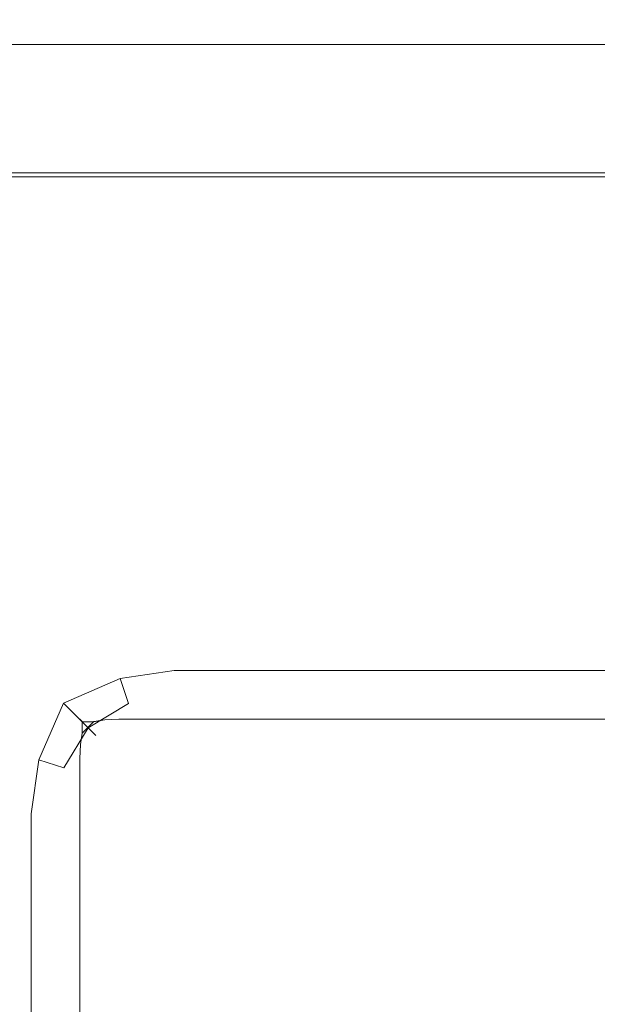
# Model space of a CAD drawing. Extents: x -700 to 700, y -62 to 38.
# Drawn here: x -641 to -635, y 20 to 29 of the extents above; entities that cross this region are included whole.
import ezdxf

# ---------------------------------------------------------------- set-up
doc = ezdxf.new("R2010")
doc.units = 0
doc.header["$LTSCALE"] = 500
doc.header["$MEASUREMENT"] = 0
doc.layers.add('NOVOTERM_CHROM_MAT', color=7, linetype='Continuous')
doc.layers.add('NOVOTERM_USZCZELKA', color=7, linetype='Continuous')

msp = doc.modelspace()

# ---------------------------------------------------------------- linework, layer by layer
at = {"layer": 'NOVOTERM_CHROM_MAT', "lineweight": 0}
for points, invisible_edges in [([(-629.575, 28.6274, 1910.21), (-630.87, 27.6095, 1900.99), (-699, 27.6095, 1900.99), (-699, 28.6274, 1910.21)], 15), ([(-699, 28.5901, 1910.5801), (-629.519, 28.59, 1910.5801), (-629.575, 28.6274, 1910.21), (-699, 28.6274, 1910.21)], 15), ([(-699, 28.4043, 1910.9), (-629.472, 28.4042, 1910.9), (-629.519, 28.59, 1910.5801), (-699, 28.5901, 1910.5801)], 15), ([(-699, 28.1026, 1911.1201), (-629.439, 28.1024, 1911.1201), (-629.472, 28.4042, 1910.9), (-699, 28.4043, 1910.9)], 11), ([(-699, 27.7372, 1911.2001), (-629.425, 27.7372, 1911.2001), (-629.439, 28.1024, 1911.1201), (-699, 28.1026, 1911.1201)], 15), ([(-629.425, -27.7378, 1911.2001), (-629.425, 27.7372, 1911.2001), (-699, 27.7372, 1911.2001), (-699, -27.7378, 1911.2001)], 15), ([(-630.9219, 27.4926, 1900.61), (-699, 27.4925, 1900.61), (-699, 27.6095, 1900.99), (-630.87, 27.6095, 1900.99)], 15), ([(-630.965, 27.2448, 1900.29), (-699, 27.2446, 1900.28), (-699, 27.4925, 1900.61), (-630.9219, 27.4926, 1900.61)], 15), ([(-640.2, 27.5, 1), (-640.7, 27.5, 1), (-640.7, 27.4997, 1899), (-640.2, 27.4997, 1899)], 15), ([(-640.7, 27.5, 1), (-640.2, 27.5, 1), (-640.2, 27.4268, 0.6161), (-640.7, 27.4241, 0.6134)], 15), ([(-640.7, 27.4997, 1899), (-640.7, 27.4238, 1899.39), (-640.2, 27.4265, 1899.38), (-640.2, 27.4997, 1899)], 15), ([(-639.7, 27.5, 1), (-640.2, 27.5, 1), (-640.2, 27.4997, 1899), (-639.7, 27.4997, 1899)], 15), ([(-639.7, 27.5, 1), (-639.7, 27.4241, 0.6134), (-640.2, 27.4268, 0.6161), (-640.2, 27.5, 1)], 15), ([(-639.7, 27.4997, 1899), (-640.2, 27.4997, 1899), (-640.2, 27.4265, 1899.38), (-639.7, 27.4238, 1899.39)], 15), ([(-639.2, 27.5, 1), (-639.7, 27.5, 1), (-639.7, 27.4997, 1899), (-639.2, 27.4997, 1899)], 15), ([(-639.2, 27.5, 1), (-639.2, 27.4239, 0.6173), (-639.7, 27.4241, 0.6134), (-639.7, 27.5, 1)], 15), ([(-639.2, 27.4997, 1899), (-639.7, 27.4997, 1899), (-639.7, 27.4238, 1899.39), (-639.2, 27.4236, 1899.38)], 15), ([(-639.2, 27.5, 1), (-631, 27.5, 1), (-631, 27.4239, 0.6173), (-639.2, 27.4239, 0.6173)], 15), ([(-631, 27.5, 1), (-639.2, 27.5, 1), (-639.2, 27.4997, 1899), (-631, 27.4997, 1899)], 15), ([(-631, 27.4997, 1899), (-639.2, 27.4997, 1899), (-639.2, 27.4236, 1899.38), (-631, 27.4236, 1899.38)], 15), ([(-640.7, 27.4241, 0.6134), (-640.2, 27.4268, 0.6161), (-640.2, 27.2071, 0.2929), (-640.7, 27.2071, 0.2929)], 11), ([(-640.7, 27.4238, 1899.39), (-640.7, 27.2068, 1899.7101), (-640.2, 27.2068, 1899.7101), (-640.2, 27.4265, 1899.38)], 13), ([(-639.7, 27.4241, 0.6134), (-639.7, 27.2071, 0.2929), (-640.2, 27.2071, 0.2929), (-640.2, 27.4268, 0.6161)], 13), ([(-639.7, 27.4238, 1899.39), (-640.2, 27.4265, 1899.38), (-640.2, 27.2068, 1899.7101), (-639.7, 27.2068, 1899.7101)], 11), ([(-639.2, 27.4239, 0.6173), (-639.2, 27.2071, 0.2929), (-639.7, 27.2071, 0.2929), (-639.7, 27.4241, 0.6134)], 13), ([(-639.2, 27.4236, 1899.38), (-639.7, 27.4238, 1899.39), (-639.7, 27.2068, 1899.7101), (-639.2, 27.2068, 1899.7101)], 11), ([(-639.2, 27.4239, 0.6173), (-631, 27.4239, 0.6173), (-631, 27.2071, 0.2929), (-639.2, 27.2071, 0.2929)], 11), ([(-631, 27.4236, 1899.38), (-639.2, 27.4236, 1899.38), (-639.2, 27.2068, 1899.7101), (-631, 27.2068, 1899.7101)], 11), ([(-630.992, 26.8986, 1900.08), (-699, 26.8985, 1900.0699), (-699, 27.2446, 1900.28), (-630.965, 27.2448, 1900.29)], 11), ([(-640.7, 26.8866, 0.0759), (-640.7, 27.2071, 0.2929), (-640.2, 27.2071, 0.2929), (-640.2, 26.8839, 0.0732)], 15), ([(-640.7, 26.8863, 1899.92), (-640.2, 26.8836, 1899.9301), (-640.2, 27.2068, 1899.7101), (-640.7, 27.2068, 1899.7101)], 15), ([(-639.7, 26.8866, 0.0759), (-640.2, 26.8839, 0.0732), (-640.2, 27.2071, 0.2929), (-639.7, 27.2071, 0.2929)], 15), ([(-639.7, 26.8863, 1899.92), (-639.7, 27.2068, 1899.7101), (-640.2, 27.2068, 1899.7101), (-640.2, 26.8836, 1899.9301)], 15), ([(-639.2, 26.8827, 0.0761), (-639.7, 26.8866, 0.0759), (-639.7, 27.2071, 0.2929), (-639.2, 27.2071, 0.2929)], 15), ([(-639.2, 26.8824, 1899.92), (-639.2, 27.2068, 1899.7101), (-639.7, 27.2068, 1899.7101), (-639.7, 26.8863, 1899.92)], 15), ([(-639.2, 27.2071, 0.2929), (-631, 27.2071, 0.2929), (-631, 26.8827, 0.0761), (-639.2, 26.8827, 0.0761)], 15), ([(-631, 27.2068, 1899.7101), (-639.2, 27.2068, 1899.7101), (-639.2, 26.8824, 1899.92), (-631, 26.8824, 1899.92)], 15), ([(-631, 26.4997, 1900), (-699, 26.4997, 1900), (-699, 26.8985, 1900.0699), (-630.992, 26.8986, 1900.08)], 15), ([(-640.7, 26.5, 0), (-640.7, 26.8866, 0.0759), (-640.2, 26.8839, 0.0732), (-640.2, 26.5, 0)], 15), ([(-640.7, 26.4997, 1900), (-640.2, 26.4997, 1900), (-640.2, 26.8836, 1899.9301), (-640.7, 26.8863, 1899.92)], 15), ([(-639.7, 26.5, 0), (-640.2, 26.5, 0), (-640.2, 26.8839, 0.0732), (-639.7, 26.8866, 0.0759)], 15), ([(-639.7, 26.4997, 1900), (-639.7, 26.8863, 1899.92), (-640.2, 26.8836, 1899.9301), (-640.2, 26.4997, 1900)], 15), ([(-639.2, 26.5, 0), (-639.7, 26.5, 0), (-639.7, 26.8866, 0.0759), (-639.2, 26.8827, 0.0761)], 15), ([(-639.2, 26.4997, 1900), (-639.2, 26.8824, 1899.92), (-639.7, 26.8863, 1899.92), (-639.7, 26.4997, 1900)], 15), ([(-639.2, 26.8827, 0.0761), (-631, 26.8827, 0.0761), (-631, 26.5, 0), (-639.2, 26.5, 0)], 15), ([(-631, 26.8824, 1899.92), (-639.2, 26.8824, 1899.92), (-639.2, 26.4997, 1900), (-631, 26.4997, 1900)], 15), ([(-699, 26.4997, 1900), (-631, 26.4997, 1900), (-631, -26.5003, 1900), (-699, -26.5003, 1900)], 15), ([(-640.7, 23.4537, 0), (-640.7, 26.5, 0), (-640.2, 26.5, 0), (-640.2, 23.4537, 0)], 15), ([(-640.7, 26.4997, 1900), (-640.7, 23.4534, 1900), (-640.2, 23.4534, 1900), (-640.2, 26.4997, 1900)], 15), ([(-640.2, 23.4537, 0), (-640.2, 26.5, 0), (-639.7, 26.5, 0), (-639.7, 23.4537, 0)], 15), ([(-640.2, 26.4997, 1900), (-640.2, 23.4534, 1900), (-639.7, 23.4534, 1900), (-639.7, 26.4997, 1900)], 15), ([(-639.7, 23.4537, 0), (-639.7, 26.5, 0), (-639.2, 26.5, 0), (-639.2, 23.4537, 0)], 15), ([(-639.7, 26.4997, 1900), (-639.7, 23.4534, 1900), (-639.2, 23.4534, 1900), (-639.2, 26.4997, 1900)], 15), ([(-631, 26.5, 0), (-631, 23.4537, 0), (-639.2, 23.4537, 0), (-639.2, 26.5, 0)], 15), ([(-639.2, 23.4534, 1900), (-631, 23.4534, 1900), (-631, 26.4997, 1900), (-639.2, 26.4997, 1900)], 15), ([(-640.7, 23.4537, 0), (-640.2, 23.4537, 0), (-640.198, 22.9801, 0.0514), (-640.718, 22.9714, 0.0085)], 15), ([(-640.7, 23.4534, 1900), (-640.718, 22.9711, 1899.99), (-640.198, 22.9798, 1899.9501), (-640.2, 23.4534, 1900)], 15), ([(-639.7, 23.4537, 0), (-639.682, 23.0471, 0.0739), (-640.198, 22.9801, 0.0514), (-640.2, 23.4537, 0)], 15), ([(-639.7, 23.4534, 1900), (-640.2, 23.4534, 1900), (-640.198, 22.9798, 1899.9501), (-639.682, 23.0468, 1899.9301)], 15), ([(-639.2, 23.4537, 0), (-639.2, 23.071, 0.0761), (-639.682, 23.0471, 0.0739), (-639.7, 23.4537, 0)], 15), ([(-639.2, 23.4534, 1900), (-639.7, 23.4534, 1900), (-639.682, 23.0468, 1899.9301), (-639.2, 23.0707, 1899.92)], 15), ([(-639.2, 23.4537, 0), (-631, 23.4537, 0), (-631, 23.071, 0.0761), (-639.2, 23.071, 0.0761)], 15), ([(-639.2, 23.0707, 1899.92), (-631, 23.0707, 1899.92), (-631, 23.4534, 1900), (-639.2, 23.4534, 1900)], 15), ([(-639.682, 23.0471, 0.0739), (-639.688, 22.6758, 0.2878), (-640.2, 22.4537, 0.2343), (-640.198, 22.9801, 0.0514)], 15), ([(-639.682, 23.0468, 1899.9301), (-640.198, 22.9798, 1899.9501), (-640.2, 22.4534, 1899.77), (-639.688, 22.6755, 1899.7101)], 15), ([(-639.2, 23.071, 0.0761), (-639.2, 22.7466, 0.2929), (-639.688, 22.6758, 0.2878), (-639.682, 23.0471, 0.0739)], 13), ([(-639.2, 23.0707, 1899.92), (-639.682, 23.0468, 1899.9301), (-639.688, 22.6755, 1899.7101), (-639.2, 22.7463, 1899.7101)], 15), ([(-639.2, 23.071, 0.0761), (-631, 23.071, 0.0761), (-631, 22.7466, 0.2929), (-639.2, 22.7466, 0.2929)], 11), ([(-639.2, 22.7463, 1899.7101), (-631, 22.7463, 1899.7101), (-631, 23.0707, 1899.92), (-639.2, 23.0707, 1899.92)], 15), ([(-640.718, 22.9714, 0.0085), (-640.198, 22.9801, 0.0514), (-640.2, 22.4537, 0.2343), (-640.726, 22.4517, 0.0514)], 15), ([(-640.718, 22.9711, 1899.99), (-640.726, 22.4514, 1899.9501), (-640.2, 22.4534, 1899.77), (-640.198, 22.9798, 1899.9501)], 15), ([(-639.2, 22.5298, 0.6173), (-639.613, 22.4505, 0.613), (-639.688, 22.6758, 0.2878), (-639.2, 22.7466, 0.2929)], 13), ([(-639.2, 22.5295, 1899.38), (-639.2, 22.7463, 1899.7101), (-639.688, 22.6755, 1899.7101), (-639.613, 22.4501, 1899.39)], 13), ([(-639.2, 22.7466, 0.2929), (-631, 22.7466, 0.2929), (-631, 22.5298, 0.6173), (-639.2, 22.5298, 0.6173)], 15), ([(-639.2, 22.5295, 1899.38), (-631, 22.5295, 1899.38), (-631, 22.7463, 1899.7101), (-639.2, 22.7463, 1899.7101)], 11), ([(-639.613, 22.4505, 0.613), (-639.977, 22.2305, 0.5864), (-640.2, 22.4537, 0.2343), (-639.688, 22.6758, 0.2878)], 13), ([(-639.613, 22.4501, 1899.39), (-639.688, 22.6755, 1899.7101), (-640.2, 22.4534, 1899.77), (-639.977, 22.2302, 1899.41)], 13), ([(-639.2, 22.4537, 1), (-639.583, 22.3776, 1), (-639.613, 22.4505, 0.613), (-639.2, 22.5298, 0.6173)], 15), ([(-639.2, 22.4534, 1899), (-639.2, 22.5295, 1899.38), (-639.613, 22.4501, 1899.39), (-639.583, 22.3773, 1899)], 15), ([(-639.2, 22.5298, 0.6173), (-631, 22.5298, 0.6173), (-631, 22.4537, 1), (-639.2, 22.4537, 1)], 15), ([(-639.2, 22.4534, 1899), (-631, 22.4534, 1899), (-631, 22.5295, 1899.38), (-639.2, 22.5295, 1899.38)], 15), ([(-640.793, 21.9355, 0.0739), (-640.726, 22.4517, 0.0514), (-640.2, 22.4537, 0.2343), (-640.422, 21.9413, 0.2878)], 15), ([(-640.793, 21.9352, 1899.9301), (-640.422, 21.941, 1899.7101), (-640.2, 22.4534, 1899.77), (-640.726, 22.4514, 1899.9501)], 15), ([(-640.197, 21.867, 0.613), (-640.422, 21.9413, 0.2878), (-640.2, 22.4537, 0.2343), (-639.977, 22.2305, 0.5864)], 13), ([(-640.197, 21.8667, 1899.39), (-639.977, 22.2302, 1899.41), (-640.2, 22.4534, 1899.77), (-640.422, 21.941, 1899.7101)], 13), ([(-639.583, 22.3776, 1), (-639.907, 22.1608, 1), (-639.977, 22.2305, 0.5864), (-639.613, 22.4505, 0.613)], 9), ([(-639.583, 22.3773, 1899), (-639.613, 22.4501, 1899.39), (-639.977, 22.2302, 1899.41), (-639.907, 22.1605, 1899)], 15), ([(-639.583, 22.3776, 1), (-639.2, 22.4537, 1), (-639.2, 22.4534, 1899), (-639.583, 22.3773, 1899)], 15), ([(-639.2, 22.4537, 1), (-631, 22.4537, 1), (-631, 22.4534, 1899), (-639.2, 22.4534, 1899)], 15), ([(-639.907, 22.1608, 1), (-639.583, 22.3776, 1), (-639.583, 22.3773, 1899), (-639.907, 22.1605, 1899)], 7), ([(-640.124, 21.8364, 1), (-640.197, 21.867, 0.613), (-639.977, 22.2305, 0.5864), (-639.907, 22.1608, 1)], 15), ([(-640.124, 21.8361, 1899), (-639.907, 22.1605, 1899), (-639.977, 22.2302, 1899.41), (-640.197, 21.8667, 1899.39)], 9), ([(-640.124, 21.8364, 1), (-639.907, 22.1608, 1), (-639.907, 22.1605, 1899), (-640.124, 21.8361, 1899)], 15), ([(-640.817, 21.4537, 0.0761), (-640.793, 21.9355, 0.0739), (-640.422, 21.9413, 0.2878), (-640.493, 21.4537, 0.2929)], 15), ([(-640.817, 21.4534, 1899.92), (-640.493, 21.4534, 1899.7101), (-640.422, 21.941, 1899.7101), (-640.793, 21.9352, 1899.9301)], 13), ([(-640.2759, 21.4537, 0.6173), (-640.493, 21.4537, 0.2929), (-640.422, 21.9413, 0.2878), (-640.197, 21.867, 0.613)], 13), ([(-640.2759, 21.4534, 1899.38), (-640.197, 21.8667, 1899.39), (-640.422, 21.941, 1899.7101), (-640.493, 21.4534, 1899.7101)], 13), ([(-640.2, 21.4537, 1), (-640.2759, 21.4537, 0.6173), (-640.197, 21.867, 0.613), (-640.124, 21.8364, 1)], 15), ([(-640.2, 21.4534, 1899), (-640.124, 21.8361, 1899), (-640.197, 21.8667, 1899.39), (-640.2759, 21.4534, 1899.38)], 15), ([(-640.2, 21.4537, 1), (-640.124, 21.8364, 1), (-640.124, 21.8361, 1899), (-640.2, 21.4534, 1899)], 15), ([(-640.817, 5.6337, 0.0761), (-640.817, 21.4537, 0.0761), (-640.493, 21.4537, 0.2929), (-640.493, 5.6337, 0.2929)], 11), ([(-640.493, 5.6334, 1899.7101), (-640.493, 21.4534, 1899.7101), (-640.817, 21.4534, 1899.92), (-640.817, 5.6334, 1899.92)], 15), ([(-640.493, 5.6337, 0.2929), (-640.493, 21.4537, 0.2929), (-640.2759, 21.4537, 0.6173), (-640.2759, 5.6337, 0.6173)], 15), ([(-640.2759, 5.6334, 1899.38), (-640.2759, 21.4534, 1899.38), (-640.493, 21.4534, 1899.7101), (-640.493, 5.6334, 1899.7101)], 11), ([(-640.2759, 5.6337, 0.6173), (-640.2759, 21.4537, 0.6173), (-640.2, 21.4537, 1), (-640.2, 5.6337, 1)], 15), ([(-640.2, 5.6334, 1899), (-640.2, 21.4534, 1899), (-640.2759, 21.4534, 1899.38), (-640.2759, 5.6334, 1899.38)], 15), ([(-640.2, 5.6337, 1), (-640.2, 21.4537, 1), (-640.2, 21.4534, 1899), (-640.2, 5.6334, 1899)], 15)]:
    msp.add_3dface(points, dxfattribs=dict(at, invisible_edges=invisible_edges))
at = {"layer": 'NOVOTERM_USZCZELKA', "lineweight": 0}
for points, invisible_edges in [([(-639.829, 22.4366, 0.5), (-639.834, 22.4188, 0.3662), (-639.952, 22.3721, 0.3661), (-639.95, 22.3867, 0.5)], 15), ([(-639.829, 22.4363, 1899.5), (-639.95, 22.3864, 1899.5), (-639.952, 22.3718, 1899.63), (-639.834, 22.4185, 1899.63)], 15), ([(-639.834, 22.4188, 0.3662), (-639.834, 22.3721, 0.248), (-639.946, 22.3366, 0.2536), (-639.952, 22.3721, 0.3661)], 15), ([(-639.834, 22.4185, 1899.63), (-639.952, 22.3718, 1899.63), (-639.927, 22.2852, 1899.83), (-639.834, 22.3718, 1899.75)], 15), ([(-639.829, 22.4363, 1899.5), (-639.829, 22.4366, 0.5), (-639.95, 22.3867, 0.5), (-639.95, 22.3864, 1899.5)], 15), ([(-639.7, 22.4537, 0.5), (-639.7, 22.4366, 0.3706), (-639.834, 22.4188, 0.3662), (-639.829, 22.4366, 0.5)], 15), ([(-639.7, 22.4534, 1899.5), (-639.829, 22.4363, 1899.5), (-639.834, 22.4185, 1899.63), (-639.7, 22.4363, 1899.63)], 15), ([(-639.7, 22.4366, 0.3706), (-639.7, 22.3867, 0.25), (-639.834, 22.3721, 0.248), (-639.834, 22.4188, 0.3662)], 15), ([(-639.7, 22.4363, 1899.63), (-639.834, 22.4185, 1899.63), (-639.834, 22.3718, 1899.75), (-639.7, 22.3864, 1899.75)], 15), ([(-639.7, 22.4534, 1899.5), (-639.7, 22.4537, 0.5), (-639.829, 22.4366, 0.5), (-639.829, 22.4363, 1899.5)], 15), ([(-639.7, 22.4534, 1899.5), (-635.6, 22.4534, 1899.5), (-635.6, 22.4537, 0.5), (-639.7, 22.4537, 0.5)], 15), ([(-639.7, 22.4537, 0.5), (-635.6, 22.4537, 0.5), (-635.6, 22.4366, 0.3706), (-639.7, 22.4366, 0.3706)], 15), ([(-635.6, 22.4534, 1899.5), (-639.7, 22.4534, 1899.5), (-639.7, 22.4363, 1899.63), (-635.6, 22.4363, 1899.63)], 15), ([(-639.7, 22.4366, 0.3706), (-635.6, 22.4366, 0.3706), (-635.6, 22.3867, 0.25), (-639.7, 22.3867, 0.25)], 15), ([(-635.6, 22.4363, 1899.63), (-639.7, 22.4363, 1899.63), (-639.7, 22.3864, 1899.75), (-635.6, 22.3864, 1899.75)], 15), ([(-635.6, 22.4537, 0.5), (-635.6, 22.4534, 1899.5), (-635.433, 22.4534, 1899.5), (-635.433, 22.4537, 0.5)], 15), ([(-635.6, 22.4537, 0.5), (-635.433, 22.4537, 0.5), (-635.433, 22.4362, 0.3675), (-635.6, 22.4366, 0.3706)], 15), ([(-635.6, 22.4534, 1899.5), (-635.6, 22.4363, 1899.63), (-635.433, 22.4359, 1899.63), (-635.433, 22.4534, 1899.5)], 15), ([(-635.6, 22.4366, 0.3706), (-635.433, 22.4362, 0.3675), (-635.433, 22.3863, 0.2485), (-635.6, 22.3867, 0.25)], 15), ([(-635.6, 22.4363, 1899.63), (-635.6, 22.3864, 1899.75), (-635.433, 22.386, 1899.75), (-635.433, 22.4359, 1899.63)], 15), ([(-635.433, 22.4537, 0.5), (-635.433, 22.4534, 1899.5), (-635.267, 22.4534, 1899.5), (-635.267, 22.4537, 0.5)], 15), ([(-635.433, 22.4537, 0.5), (-635.267, 22.4537, 0.5), (-635.267, 22.437, 0.3682), (-635.433, 22.4362, 0.3675)], 15), ([(-635.433, 22.4534, 1899.5), (-635.433, 22.4359, 1899.63), (-635.267, 22.4367, 1899.63), (-635.267, 22.4534, 1899.5)], 15), ([(-635.433, 22.4362, 0.3675), (-635.267, 22.437, 0.3682), (-635.267, 22.3877, 0.2499), (-635.433, 22.3863, 0.2485)], 15), ([(-635.433, 22.4359, 1899.63), (-635.433, 22.386, 1899.75), (-635.267, 22.3874, 1899.75), (-635.267, 22.4367, 1899.63)], 15), ([(-639.95, 22.3864, 1899.5), (-639.95, 22.3867, 0.5), (-640.054, 22.3072, 0.5), (-640.054, 22.3069, 1899.5)], 11), ([(-639.95, 22.3867, 0.5), (-639.952, 22.3721, 0.3661), (-640.048, 22.3018, 0.3741), (-640.054, 22.3072, 0.5)], 15), ([(-639.95, 22.3864, 1899.5), (-640.054, 22.3069, 1899.5), (-640.048, 22.3015, 1899.63), (-639.952, 22.3718, 1899.63)], 15), ([(-639.952, 22.3721, 0.3661), (-639.946, 22.3366, 0.2536), (-640.032, 22.2855, 0.2725), (-640.048, 22.3018, 0.3741)], 15), ([(-639.952, 22.3718, 1899.63), (-640.048, 22.3015, 1899.63), (-640.032, 22.2852, 1899.73), (-639.927, 22.2852, 1899.83)], 15), ([(-639.946, 22.3366, 0.2536), (-639.927, 22.2855, 0.1681), (-640.032, 22.1812, 0.1681), (-640.032, 22.2855, 0.2725)], 15), ([(-639.834, 22.3721, 0.248), (-639.826, 22.3018, 0.1519), (-639.927, 22.2855, 0.1681), (-639.946, 22.3366, 0.2536)], 15), ([(-639.826, 22.3015, 1899.85), (-639.834, 22.3718, 1899.75), (-639.927, 22.2852, 1899.83), (-639.826, 22.3015, 1899.85)], 15), ([(-639.7, 22.3867, 0.25), (-639.7, 22.3072, 0.1465), (-639.826, 22.3018, 0.1519), (-639.834, 22.3721, 0.248)], 15), ([(-639.7, 22.3864, 1899.75), (-639.834, 22.3718, 1899.75), (-639.826, 22.3015, 1899.85), (-639.7, 22.3069, 1899.85)], 15), ([(-639.7, 22.3867, 0.25), (-635.6, 22.3867, 0.25), (-635.6, 22.3072, 0.1465), (-639.7, 22.3072, 0.1465)], 11), ([(-635.6, 22.3864, 1899.75), (-639.7, 22.3864, 1899.75), (-639.7, 22.3069, 1899.85), (-635.6, 22.3069, 1899.85)], 11), ([(-635.6, 22.3867, 0.25), (-635.433, 22.3863, 0.2485), (-635.433, 22.3072, 0.1465), (-635.6, 22.3072, 0.1465)], 11), ([(-635.6, 22.3864, 1899.75), (-635.6, 22.3069, 1899.85), (-635.433, 22.3069, 1899.85), (-635.433, 22.386, 1899.75)], 15), ([(-635.433, 22.3863, 0.2485), (-635.267, 22.3877, 0.2499), (-635.267, 22.3072, 0.1465), (-635.433, 22.3072, 0.1465)], 11), ([(-635.433, 22.386, 1899.75), (-635.433, 22.3069, 1899.85), (-635.267, 22.3069, 1899.85), (-635.267, 22.3874, 1899.75)], 15), ([(-640.054, 22.3069, 1899.5), (-640.054, 22.3072, 0.5), (-640.133, 22.2037, 0.5), (-640.133, 22.2034, 1899.5)], 15), ([(-640.133, 22.2037, 0.5), (-640.054, 22.3072, 0.5), (-640.048, 22.3018, 0.3741), (-640.118, 22.2056, 0.3661)], 13), ([(-640.133, 22.2034, 1899.5), (-640.118, 22.2053, 1899.63), (-640.048, 22.3015, 1899.63), (-640.054, 22.3069, 1899.5)], 11), ([(-640.118, 22.2056, 0.3661), (-640.048, 22.3018, 0.3741), (-640.032, 22.2855, 0.2725), (-640.0829, 22.2001, 0.2536)], 13), ([(-640.118, 22.2053, 1899.63), (-640.032, 22.1808, 1899.83), (-640.032, 22.2852, 1899.73), (-640.048, 22.3015, 1899.63)], 11), ([(-640.032, 22.1812, 0.1681), (-640.0829, 22.2001, 0.2536), (-640.032, 22.2855, 0.2725), (-640.032, 22.1812, 0.1681)], 11), ([(-639.927, 22.2855, 0.1681), (-639.946, 22.2001, 0.1171), (-640.032, 22.1812, 0.1681), (-639.927, 22.2855, 0.1681)], 11), ([(-639.927, 22.2852, 1899.83), (-640.032, 22.2852, 1899.73), (-640.032, 22.1808, 1899.83), (-639.946, 22.1998, 1899.88)], 12), ([(-639.834, 22.2056, 0.0816), (-639.946, 22.2001, 0.1171), (-639.927, 22.2855, 0.1681), (-639.826, 22.3018, 0.1519)], 11), ([(-639.834, 22.2053, 1899.92), (-639.826, 22.3015, 1899.85), (-639.927, 22.2852, 1899.83), (-639.946, 22.1998, 1899.88)], 13), ([(-639.7, 22.2037, 0.067), (-639.834, 22.2056, 0.0816), (-639.826, 22.3018, 0.1519), (-639.7, 22.3072, 0.1465)], 11), ([(-639.7, 22.2034, 1899.9301), (-639.7, 22.3069, 1899.85), (-639.826, 22.3015, 1899.85), (-639.834, 22.2053, 1899.92)], 13), ([(-639.7, 22.3072, 0.1465), (-635.6, 22.3072, 0.1465), (-635.6, 22.2037, 0.067), (-639.7, 22.2037, 0.067)], 15), ([(-635.6, 22.3069, 1899.85), (-639.7, 22.3069, 1899.85), (-639.7, 22.2034, 1899.9301), (-635.6, 22.2034, 1899.9301)], 15), ([(-635.6, 22.2037, 0.067), (-635.6, 22.3072, 0.1465), (-635.433, 22.3072, 0.1465), (-635.433, 22.2051, 0.0674)], 15), ([(-635.6, 22.2034, 1899.9301), (-635.433, 22.2048, 1899.9301), (-635.433, 22.3069, 1899.85), (-635.6, 22.3069, 1899.85)], 11), ([(-635.433, 22.2051, 0.0674), (-635.433, 22.3072, 0.1465), (-635.267, 22.3072, 0.1465), (-635.267, 22.2038, 0.066)], 15), ([(-635.433, 22.2048, 1899.9301), (-635.267, 22.2034, 1899.9301), (-635.267, 22.3069, 1899.85), (-635.433, 22.3069, 1899.85)], 11), ([(-640.183, 22.0831, 0.5), (-640.133, 22.2037, 0.5), (-640.118, 22.2056, 0.3661), (-640.165, 22.0875, 0.3662)], 15), ([(-640.183, 22.0828, 1899.5), (-640.165, 22.0872, 1899.63), (-640.118, 22.2053, 1899.63), (-640.133, 22.2034, 1899.5)], 15), ([(-640.133, 22.2034, 1899.5), (-640.133, 22.2037, 0.5), (-640.183, 22.0831, 0.5), (-640.183, 22.0828, 1899.5)], 15), ([(-640.165, 22.0875, 0.3662), (-640.118, 22.2056, 0.3661), (-640.0829, 22.2001, 0.2536), (-640.118, 22.0876, 0.248)], 15), ([(-640.165, 22.0872, 1899.63), (-640.118, 22.0872, 1899.75), (-640.032, 22.1808, 1899.83), (-640.118, 22.2053, 1899.63)], 15), ([(-640.118, 22.0876, 0.248), (-640.0829, 22.2001, 0.2536), (-640.032, 22.1812, 0.1681), (-640.048, 22.0796, 0.1519)], 15), ([(-640.032, 22.1808, 1899.83), (-640.118, 22.0872, 1899.75), (-640.048, 22.0793, 1899.85), (-640.032, 22.1808, 1899.83)], 11), ([(-639.952, 22.0876, 0.0816), (-640.048, 22.0796, 0.1519), (-640.032, 22.1812, 0.1681), (-639.946, 22.2001, 0.1171)], 13), ([(-639.952, 22.0872, 1899.92), (-639.946, 22.1998, 1899.88), (-640.032, 22.1808, 1899.83), (-640.048, 22.0793, 1899.85)], 15), ([(-639.834, 22.0875, 0.0348), (-639.952, 22.0876, 0.0816), (-639.946, 22.2001, 0.1171), (-639.834, 22.2056, 0.0816)], 15), ([(-639.834, 22.0872, 1899.9701), (-639.834, 22.2053, 1899.92), (-639.946, 22.1998, 1899.88), (-639.952, 22.0872, 1899.92)], 15), ([(-639.7, 22.0831, 0.017), (-639.834, 22.0875, 0.0348), (-639.834, 22.2056, 0.0816), (-639.7, 22.2037, 0.067)], 15), ([(-639.7, 22.0828, 1899.98), (-639.7, 22.2034, 1899.9301), (-639.834, 22.2053, 1899.92), (-639.834, 22.0872, 1899.9701)], 15), ([(-639.7, 22.2037, 0.067), (-635.6, 22.2037, 0.067), (-635.6, 22.0831, 0.017), (-639.7, 22.0831, 0.017)], 15), ([(-635.6, 22.2034, 1899.9301), (-639.7, 22.2034, 1899.9301), (-639.7, 22.0828, 1899.98), (-635.6, 22.0828, 1899.98)], 15), ([(-635.6, 22.0831, 0.017), (-635.6, 22.2037, 0.067), (-635.433, 22.2051, 0.0674), (-635.433, 22.0862, 0.0174)], 15), ([(-635.6, 22.0828, 1899.98), (-635.433, 22.0858, 1899.98), (-635.433, 22.2048, 1899.9301), (-635.6, 22.2034, 1899.9301)], 15), ([(-635.433, 22.0862, 0.0174), (-635.433, 22.2051, 0.0674), (-635.267, 22.2038, 0.066), (-635.267, 22.0854, 0.0167)], 15), ([(-635.433, 22.0858, 1899.98), (-635.267, 22.0851, 1899.98), (-635.267, 22.2034, 1899.9301), (-635.433, 22.2048, 1899.9301)], 15), ([(-640.2, 21.9537, 0.5), (-640.183, 22.0831, 0.5), (-640.165, 22.0875, 0.3662), (-640.183, 21.9537, 0.3706)], 15), ([(-640.2, 21.9534, 1899.5), (-640.183, 21.9534, 1899.63), (-640.165, 22.0872, 1899.63), (-640.183, 22.0828, 1899.5)], 15), ([(-640.183, 22.0828, 1899.5), (-640.183, 22.0831, 0.5), (-640.2, 21.9537, 0.5), (-640.2, 21.9534, 1899.5)], 15), ([(-640.183, 21.9537, 0.3706), (-640.165, 22.0875, 0.3662), (-640.118, 22.0876, 0.248), (-640.133, 21.9537, 0.25)], 15), ([(-640.183, 21.9534, 1899.63), (-640.133, 21.9534, 1899.75), (-640.118, 22.0872, 1899.75), (-640.165, 22.0872, 1899.63)], 15), ([(-640.133, 21.9537, 0.25), (-640.118, 22.0876, 0.248), (-640.048, 22.0796, 0.1519), (-640.054, 21.9537, 0.1465)], 15), ([(-640.133, 21.9534, 1899.75), (-640.054, 21.9534, 1899.85), (-640.048, 22.0793, 1899.85), (-640.118, 22.0872, 1899.75)], 13), ([(-639.95, 21.9537, 0.067), (-640.054, 21.9537, 0.1465), (-640.048, 22.0796, 0.1519), (-639.952, 22.0876, 0.0816)], 13), ([(-639.95, 21.9534, 1899.9301), (-639.952, 22.0872, 1899.92), (-640.048, 22.0793, 1899.85), (-640.054, 21.9534, 1899.85)], 15), ([(-639.829, 21.9537, 0.017), (-639.95, 21.9537, 0.067), (-639.952, 22.0876, 0.0816), (-639.834, 22.0875, 0.0348)], 15), ([(-639.829, 21.9534, 1899.98), (-639.834, 22.0872, 1899.9701), (-639.952, 22.0872, 1899.92), (-639.95, 21.9534, 1899.9301)], 15), ([(-639.7, 21.9537, 0), (-639.829, 21.9537, 0.017), (-639.834, 22.0875, 0.0348), (-639.7, 22.0831, 0.017)], 15), ([(-639.7, 21.9534, 1900), (-639.7, 22.0828, 1899.98), (-639.834, 22.0872, 1899.9701), (-639.829, 21.9534, 1899.98)], 15), ([(-639.7, 22.0831, 0.017), (-635.6, 22.0831, 0.017), (-635.6, 21.9537, 0), (-639.7, 21.9537, 0)], 15), ([(-635.6, 22.0828, 1899.98), (-639.7, 22.0828, 1899.98), (-639.7, 21.9534, 1900), (-635.6, 21.9534, 1900)], 15), ([(-635.6, 21.9537, 0), (-635.6, 22.0831, 0.017), (-635.433, 22.0862, 0.0174), (-635.433, 21.9537, 0)], 15), ([(-635.6, 21.9534, 1900), (-635.433, 21.9534, 1900), (-635.433, 22.0858, 1899.98), (-635.6, 22.0828, 1899.98)], 15), ([(-635.433, 21.9537, 0), (-635.433, 22.0862, 0.0174), (-635.267, 22.0854, 0.0167), (-635.267, 21.9537, 0)], 15), ([(-635.433, 21.9534, 1900), (-635.267, 21.9534, 1900), (-635.267, 22.0851, 1899.98), (-635.433, 22.0858, 1899.98)], 15), ([(-640.2, 20.2412, 1899.5), (-640.2, 21.9534, 1899.5), (-640.2, 21.9537, 0.5), (-640.2, 20.2415, 0.5)], 15), ([(-640.2, 20.2415, 0.5), (-640.2, 21.9537, 0.5), (-640.183, 21.9537, 0.3706), (-640.183, 20.2415, 0.3706)], 15), ([(-640.2, 21.9534, 1899.5), (-640.2, 20.2412, 1899.5), (-640.183, 20.2412, 1899.63), (-640.183, 21.9534, 1899.63)], 15), ([(-640.183, 20.2415, 0.3706), (-640.183, 21.9537, 0.3706), (-640.133, 21.9537, 0.25), (-640.133, 20.2415, 0.25)], 15), ([(-640.183, 21.9534, 1899.63), (-640.183, 20.2412, 1899.63), (-640.133, 20.2412, 1899.75), (-640.133, 21.9534, 1899.75)], 15), ([(-640.133, 20.2415, 0.25), (-640.133, 21.9537, 0.25), (-640.054, 21.9537, 0.1465), (-640.054, 20.2415, 0.1465)], 11), ([(-640.133, 21.9534, 1899.75), (-640.133, 20.2412, 1899.75), (-640.054, 20.2412, 1899.85), (-640.054, 21.9534, 1899.85)], 11), ([(-640.054, 20.2415, 0.1465), (-640.054, 21.9537, 0.1465), (-639.95, 21.9537, 0.067), (-639.95, 20.2415, 0.067)], 15), ([(-640.054, 21.9534, 1899.85), (-640.054, 20.2412, 1899.85), (-639.95, 20.2412, 1899.9301), (-639.95, 21.9534, 1899.9301)], 15), ([(-639.95, 20.2415, 0.067), (-639.95, 21.9537, 0.067), (-639.829, 21.9537, 0.017), (-639.829, 20.2415, 0.017)], 15), ([(-639.95, 21.9534, 1899.9301), (-639.95, 20.2412, 1899.9301), (-639.829, 20.2412, 1899.98), (-639.829, 21.9534, 1899.98)], 15), ([(-639.829, 20.2415, 0.017), (-639.829, 21.9537, 0.017), (-639.7, 21.9537, 0), (-639.7, 20.2415, 0)], 15), ([(-639.829, 21.9534, 1899.98), (-639.829, 20.2412, 1899.98), (-639.7, 20.2412, 1900), (-639.7, 21.9534, 1900)], 15), ([(-639.7, 20.2415, 0), (-639.7, 21.9537, 0), (-635.6, 21.9537, 0), (-635.6, 20.2415, 0)], 15), ([(-639.7, 21.9534, 1900), (-639.7, 20.2412, 1900), (-635.6, 20.2412, 1900), (-635.6, 21.9534, 1900)], 15), ([(-635.433, 21.9537, 0), (-635.433, 20.2415, 0), (-635.6, 20.2415, 0), (-635.6, 21.9537, 0)], 15), ([(-635.6, 21.9534, 1900), (-635.6, 20.2412, 1900), (-635.433, 20.2412, 1900), (-635.433, 21.9534, 1900)], 15), ([(-635.267, 21.9537, 0), (-635.267, 20.2415, 0), (-635.433, 20.2415, 0), (-635.433, 21.9537, 0)], 15), ([(-635.433, 21.9534, 1900), (-635.433, 20.2412, 1900), (-635.267, 20.2412, 1900), (-635.267, 21.9534, 1900)], 15), ([(-640.2, 20.0748, 0.5), (-640.2, 20.0745, 1899.5), (-640.2, 20.2412, 1899.5), (-640.2, 20.2415, 0.5)], 15), ([(-640.2, 20.2415, 0.5), (-640.183, 20.2415, 0.3706), (-640.183, 20.0748, 0.3675), (-640.2, 20.0748, 0.5)], 15), ([(-640.2, 20.2412, 1899.5), (-640.2, 20.0745, 1899.5), (-640.183, 20.0745, 1899.63), (-640.183, 20.2412, 1899.63)], 15), ([(-640.183, 20.2415, 0.3706), (-640.133, 20.2415, 0.25), (-640.133, 20.0748, 0.2485), (-640.183, 20.0748, 0.3675)], 15), ([(-640.183, 20.2412, 1899.63), (-640.183, 20.0745, 1899.63), (-640.133, 20.0745, 1899.75), (-640.133, 20.2412, 1899.75)], 15), ([(-640.133, 20.2415, 0.25), (-640.054, 20.2415, 0.1465), (-640.054, 20.0748, 0.1464), (-640.133, 20.0748, 0.2485)], 13), ([(-640.133, 20.2412, 1899.75), (-640.133, 20.0745, 1899.75), (-640.054, 20.0745, 1899.85), (-640.054, 20.2412, 1899.85)], 15), ([(-639.95, 20.2415, 0.067), (-639.951, 20.0748, 0.0674), (-640.054, 20.0748, 0.1464), (-640.054, 20.2415, 0.1465)], 15), ([(-639.95, 20.2412, 1899.9301), (-640.054, 20.2412, 1899.85), (-640.054, 20.0745, 1899.85), (-639.951, 20.0745, 1899.9301)], 13), ([(-639.829, 20.2415, 0.017), (-639.8329, 20.0748, 0.0174), (-639.951, 20.0748, 0.0674), (-639.95, 20.2415, 0.067)], 15), ([(-639.829, 20.2412, 1899.98), (-639.95, 20.2412, 1899.9301), (-639.951, 20.0745, 1899.9301), (-639.832, 20.0745, 1899.98)], 15), ([(-639.7, 20.2415, 0), (-639.7, 20.0748, 0), (-639.8329, 20.0748, 0.0174), (-639.829, 20.2415, 0.017)], 15), ([(-639.7, 20.2412, 1900), (-639.829, 20.2412, 1899.98), (-639.832, 20.0745, 1899.98), (-639.7, 20.0745, 1900)], 15), ([(-635.6, 20.0748, 0), (-639.7, 20.0748, 0), (-639.7, 20.2415, 0), (-635.6, 20.2415, 0)], 15), ([(-639.7, 20.0745, 1900), (-635.6, 20.0745, 1900), (-635.6, 20.2412, 1900), (-639.7, 20.2412, 1900)], 15), ([(-635.6, 20.2415, 0), (-635.433, 20.2415, 0), (-635.437, 20.0787, 0.0005), (-635.6, 20.0748, 0)], 15), ([(-635.6, 20.2412, 1900), (-635.6, 20.0745, 1900), (-635.437, 20.0784, 1900), (-635.433, 20.2412, 1900)], 15), ([(-635.433, 20.2415, 0), (-635.267, 20.2415, 0), (-635.2709, 20.0849, 0.0035), (-635.437, 20.0787, 0.0005)], 15), ([(-635.433, 20.2412, 1900), (-635.437, 20.0784, 1900), (-635.2709, 20.0846, 1900), (-635.267, 20.2412, 1900)], 15), ([(-640.2, 19.9082, 0.5), (-640.2, 19.9079, 1899.5), (-640.2, 20.0745, 1899.5), (-640.2, 20.0748, 0.5)], 15), ([(-640.2, 20.0748, 0.5), (-640.183, 20.0748, 0.3675), (-640.183, 19.9082, 0.3682), (-640.2, 19.9082, 0.5)], 15), ([(-640.2, 20.0745, 1899.5), (-640.2, 19.9079, 1899.5), (-640.183, 19.9079, 1899.63), (-640.183, 20.0745, 1899.63)], 15), ([(-640.183, 20.0748, 0.3675), (-640.133, 20.0748, 0.2485), (-640.134, 19.9082, 0.2499), (-640.183, 19.9082, 0.3682)], 15), ([(-640.183, 20.0745, 1899.63), (-640.183, 19.9079, 1899.63), (-640.134, 19.9079, 1899.75), (-640.133, 20.0745, 1899.75)], 15), ([(-640.133, 20.0748, 0.2485), (-640.054, 20.0748, 0.1464), (-640.054, 19.9082, 0.1464), (-640.134, 19.9082, 0.2499)], 13), ([(-640.133, 20.0745, 1899.75), (-640.134, 19.9079, 1899.75), (-640.054, 19.9079, 1899.85), (-640.054, 20.0745, 1899.85)], 15), ([(-639.951, 20.0748, 0.0674), (-639.95, 19.9082, 0.066), (-640.054, 19.9082, 0.1464), (-640.054, 20.0748, 0.1464)], 15), ([(-639.951, 20.0745, 1899.9301), (-640.054, 20.0745, 1899.85), (-640.054, 19.9079, 1899.85), (-639.95, 19.9079, 1899.9301)], 13), ([(-639.8329, 20.0748, 0.0174), (-639.832, 19.9082, 0.0167), (-639.95, 19.9082, 0.066), (-639.951, 20.0748, 0.0674)], 15), ([(-639.832, 20.0745, 1899.98), (-639.951, 20.0745, 1899.9301), (-639.95, 19.9079, 1899.9301), (-639.832, 19.9079, 1899.98)], 15), ([(-639.7, 20.0748, 0), (-639.7, 19.9082, 0), (-639.832, 19.9082, 0.0167), (-639.8329, 20.0748, 0.0174)], 15), ([(-639.7, 20.0745, 1900), (-639.832, 20.0745, 1899.98), (-639.832, 19.9079, 1899.98), (-639.7, 19.9079, 1900)], 15), ([(-635.6, 19.9082, 0), (-639.7, 19.9082, 0), (-639.7, 20.0748, 0), (-635.6, 20.0748, 0)], 15), ([(-639.7, 19.9079, 1900), (-635.6, 19.9079, 1900), (-635.6, 20.0745, 1900), (-639.7, 20.0745, 1900)], 15), ([(-635.6, 20.0748, 0), (-635.437, 20.0787, 0.0005), (-635.443, 19.9127, 0.0035), (-635.6, 19.9082, 0)], 15), ([(-635.6, 20.0745, 1900), (-635.6, 19.9079, 1900), (-635.443, 19.9124, 1900), (-635.437, 20.0784, 1900)], 15), ([(-635.437, 20.0787, 0.0005), (-635.2709, 20.0849, 0.0035), (-635.279, 19.9201, 0.0176), (-635.443, 19.9127, 0.0035)], 15), ([(-635.437, 20.0784, 1900), (-635.443, 19.9124, 1900), (-635.279, 19.9198, 1899.98), (-635.2709, 20.0846, 1900)], 15), ([(-640.2, 19.7415, 0.5), (-640.2, 19.7412, 1899.5), (-640.2, 19.9079, 1899.5), (-640.2, 19.9082, 0.5)], 15), ([(-640.2, 19.9082, 0.5), (-640.183, 19.9082, 0.3682), (-640.184, 19.7415, 0.3687), (-640.2, 19.7415, 0.5)], 15), ([(-640.2, 19.9079, 1899.5), (-640.2, 19.7412, 1899.5), (-640.184, 19.7412, 1899.63), (-640.183, 19.9079, 1899.63)], 15), ([(-640.183, 19.9082, 0.3682), (-640.134, 19.9082, 0.2499), (-640.135, 19.7415, 0.2508), (-640.184, 19.7415, 0.3687)], 15), ([(-640.183, 19.9079, 1899.63), (-640.184, 19.7412, 1899.63), (-640.135, 19.7412, 1899.75), (-640.134, 19.9079, 1899.75)], 15), ([(-640.134, 19.9082, 0.2499), (-640.054, 19.9082, 0.1464), (-640.054, 19.7415, 0.1464), (-640.135, 19.7415, 0.2508)], 13), ([(-640.134, 19.9079, 1899.75), (-640.135, 19.7412, 1899.75), (-640.054, 19.7412, 1899.85), (-640.054, 19.9079, 1899.85)], 15), ([(-639.95, 19.9082, 0.066), (-639.949, 19.7415, 0.0651), (-640.054, 19.7415, 0.1464), (-640.054, 19.9082, 0.1464)], 15), ([(-639.95, 19.9079, 1899.9301), (-640.054, 19.9079, 1899.85), (-640.054, 19.7412, 1899.85), (-639.949, 19.7412, 1899.9401)], 13), ([(-639.832, 19.9082, 0.0167), (-639.8309, 19.7415, 0.0163), (-639.949, 19.7415, 0.0651), (-639.95, 19.9082, 0.066)], 15), ([(-639.832, 19.9079, 1899.98), (-639.95, 19.9079, 1899.9301), (-639.949, 19.7412, 1899.9401), (-639.8309, 19.7412, 1899.98)], 15), ([(-639.7, 19.9082, 0), (-639.7, 19.7415, 0), (-639.8309, 19.7415, 0.0163), (-639.832, 19.9082, 0.0167)], 15), ([(-639.7, 19.9079, 1900), (-639.832, 19.9079, 1899.98), (-639.8309, 19.7412, 1899.98), (-639.7, 19.7412, 1900)], 15), ([(-635.6, 19.7415, 0), (-639.7, 19.7415, 0), (-639.7, 19.9082, 0), (-635.6, 19.9082, 0)], 15), ([(-639.7, 19.7412, 1900), (-635.6, 19.7412, 1900), (-635.6, 19.9079, 1900), (-639.7, 19.9079, 1900)], 15), ([(-635.6, 19.9082, 0), (-635.443, 19.9127, 0.0035), (-635.444, 19.7409, 0.0109), (-635.6, 19.7415, 0)], 15), ([(-635.6, 19.9079, 1900), (-635.6, 19.7412, 1900), (-635.444, 19.7406, 1899.99), (-635.443, 19.9124, 1900)], 15), ([(-635.443, 19.9127, 0.0035), (-635.279, 19.9201, 0.0176), (-635.279, 19.7403, 0.0478), (-635.444, 19.7409, 0.0109)], 15), ([(-635.443, 19.9124, 1900), (-635.444, 19.7406, 1899.99), (-635.279, 19.74, 1899.9501), (-635.279, 19.9198, 1899.98)], 15), ([(-640.2, 19.5748, 0.5), (-640.2, 19.5745, 1899.5), (-640.2, 19.7412, 1899.5), (-640.2, 19.7415, 0.5)], 15), ([(-640.2, 19.5748, 0.5), (-640.2, 19.7415, 0.5), (-640.184, 19.7415, 0.3687), (-640.183, 19.5748, 0.3682)], 15), ([(-640.2, 19.5745, 1899.5), (-640.183, 19.5745, 1899.63), (-640.184, 19.7412, 1899.63), (-640.2, 19.7412, 1899.5)], 15), ([(-640.183, 19.5748, 0.3682), (-640.184, 19.7415, 0.3687), (-640.135, 19.7415, 0.2508), (-640.134, 19.5748, 0.2499)], 15), ([(-640.183, 19.5745, 1899.63), (-640.134, 19.5745, 1899.75), (-640.135, 19.7412, 1899.75), (-640.184, 19.7412, 1899.63)], 15), ([(-640.134, 19.5748, 0.2499), (-640.135, 19.7415, 0.2508), (-640.054, 19.7415, 0.1464), (-640.054, 19.5748, 0.1464)], 11), ([(-640.134, 19.5745, 1899.75), (-640.054, 19.5745, 1899.85), (-640.054, 19.7412, 1899.85), (-640.135, 19.7412, 1899.75)], 15), ([(-639.95, 19.5748, 0.066), (-640.054, 19.5748, 0.1464), (-640.054, 19.7415, 0.1464), (-639.949, 19.7415, 0.0651)], 15), ([(-639.95, 19.5745, 1899.9301), (-639.949, 19.7412, 1899.9401), (-640.054, 19.7412, 1899.85), (-640.054, 19.5745, 1899.85)], 11), ([(-639.832, 19.5748, 0.0167), (-639.95, 19.5748, 0.066), (-639.949, 19.7415, 0.0651), (-639.8309, 19.7415, 0.0163)], 15), ([(-639.832, 19.5745, 1899.98), (-639.8309, 19.7412, 1899.98), (-639.949, 19.7412, 1899.9401), (-639.95, 19.5745, 1899.9301)], 15), ([(-639.7, 19.5748, 0), (-639.832, 19.5748, 0.0167), (-639.8309, 19.7415, 0.0163), (-639.7, 19.7415, 0)], 15), ([(-639.7, 19.5745, 1900), (-639.7, 19.7412, 1900), (-639.8309, 19.7412, 1899.98), (-639.832, 19.5745, 1899.98)], 15), ([(-635.6, 19.5748, 0), (-639.7, 19.5748, 0), (-639.7, 19.7415, 0), (-635.6, 19.7415, 0)], 15), ([(-639.7, 19.5745, 1900), (-635.6, 19.5745, 1900), (-635.6, 19.7412, 1900), (-639.7, 19.7412, 1900)], 15), ([(-635.6, 19.5748, 0), (-635.6, 19.7415, 0), (-635.444, 19.7409, 0.0109), (-635.458, 19.5697, 0.0153)], 15), ([(-635.6, 19.5745, 1900), (-635.458, 19.5694, 1899.98), (-635.444, 19.7406, 1899.99), (-635.6, 19.7412, 1900)], 15), ([(-635.458, 19.5697, 0.0153), (-635.444, 19.7409, 0.0109), (-635.279, 19.7403, 0.0478), (-635.3199, 19.5636, 0.0615)], 15), ([(-635.458, 19.5694, 1899.98), (-635.3199, 19.5633, 1899.9401), (-635.279, 19.74, 1899.9501), (-635.444, 19.7406, 1899.99)], 15)]:
    msp.add_3dface(points, dxfattribs=dict(at, invisible_edges=invisible_edges))

doc.saveas('drawing.dxf')
